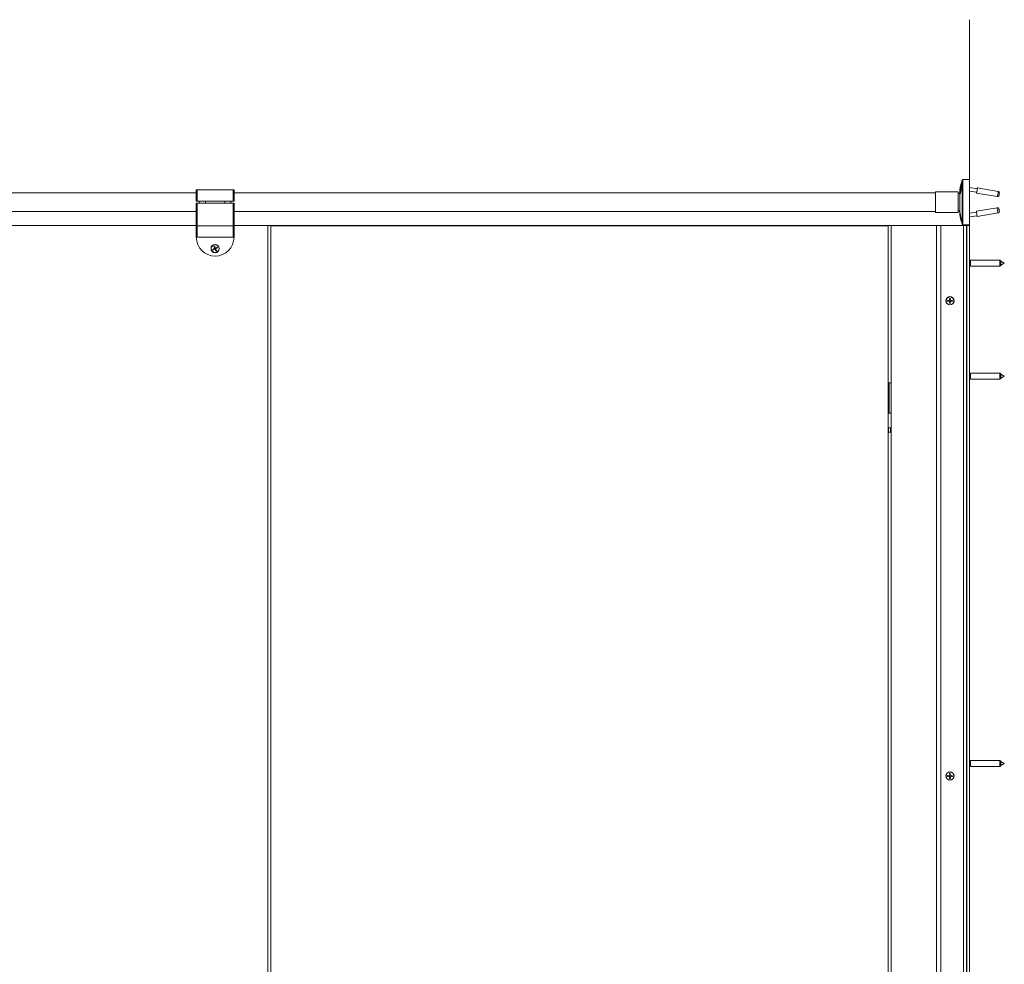
# Model space of a CAD drawing. Units: inches. Extents: x -485 to 12491, y 119 to 806.
# Drawn here: x 493 to 544, y 329 to 379 of the extents above; entities that cross this region are included whole.
import ezdxf

# ---------------------------------------------------------------- set-up
doc = ezdxf.new("R2010")
doc.units = ezdxf.units.IN
doc.header["$LTSCALE"] = 0.125
doc.header["$MEASUREMENT"] = 0
doc.layers.get('0').update_dxf_attribs({"lineweight": 9})

msp = doc.modelspace()

# ---------------------------------------------------------------- linework, layer by layer
for p, q in [((542.6099, 281.63233), (542.6099, 378.68662)), ((542.19368, 370.18501), (542.21685, 370.31073)), ((542.21685, 370.31073), (542.21685, 368.01299)), ((542.25557, 370.34296), (542.25557, 367.98076)), ((542.6099, 370.34296), (542.25557, 370.34296)), ((542.6099, 370.34296), (542.6099, 367.98076)), ((502.25565, 369.65398), (491.2713, 369.65398)), ((502.25565, 369.81146), (502.25565, 369.22091)), ((502.29502, 369.81146), (502.25565, 369.81146)), ((502.29502, 369.22091), (502.29502, 369.81146)), ((504.18478, 369.81146), (502.29502, 369.81146)), ((504.22415, 369.81146), (504.18478, 369.81146)), ((504.18478, 369.81146), (504.18478, 369.22091)), ((504.22415, 369.22091), (504.22415, 369.81146)), ((540.83825, 369.65398), (504.22415, 369.65398)), ((540.83825, 368.63036), (540.83825, 369.69335)), ((542.01935, 369.69335), (540.83825, 369.69335)), ((542.01935, 368.63036), (542.01935, 369.69335)), ((542.09678, 369.6594), (542.09766, 369.66413)), ((542.09678, 369.6594), (542.09678, 368.66432)), ((542.6099, 369.93148), (543.00639, 369.8649)), ((542.6099, 369.73986), (542.97509, 369.67853)), ((542.96589, 369.63617), (544.04998, 369.45412)), ((543.01153, 369.90795), (544.09562, 369.7259)), ((502.25565, 369.22091), (502.29502, 369.22091)), ((502.29502, 369.1028), (502.25565, 369.1028)), ((502.25565, 369.1028), (502.25565, 367.9217)), ((502.29502, 369.22091), (504.18478, 369.22091)), ((502.29502, 367.9217), (502.29502, 369.1028)), ((504.18478, 369.1028), (502.29502, 369.1028)), ((502.41313, 369.1028), (502.41313, 369.22091)), ((502.72809, 369.1028), (502.72809, 369.22091)), ((503.75171, 369.1028), (503.75171, 369.22091)), ((504.06667, 369.1028), (504.06667, 369.22091)), ((504.18478, 369.22091), (504.22415, 369.22091)), ((504.22415, 369.1028), (504.18478, 369.1028)), ((504.18478, 369.1028), (504.18478, 367.9217)), ((504.22415, 367.9217), (504.22415, 369.1028)), ((502.25565, 368.66973), (491.2713, 368.66973)), ((540.83825, 368.66973), (504.22415, 368.66973)), ((542.01935, 368.63036), (540.83825, 368.63036)), ((542.09678, 368.66432), (542.21685, 368.01299)), ((542.6099, 368.58386), (542.96566, 368.6436)), ((542.6099, 368.39224), (542.99696, 368.45724)), ((542.96589, 368.68755), (544.04998, 368.8696)), ((543.01153, 368.41577), (544.09562, 368.59782)), ((502.25565, 367.95123), (491.2713, 367.95123)), ((502.29502, 367.9217), (502.25565, 367.9217)), ((502.25565, 367.9217), (502.25565, 367.33115)), ((502.25565, 367.9217), (502.29502, 367.9217)), ((502.29502, 367.33115), (502.29502, 367.9217)), ((504.18478, 367.9217), (502.29502, 367.9217)), ((502.29502, 367.9217), (504.18478, 367.9217)), ((504.22415, 367.9217), (504.18478, 367.9217)), ((504.18478, 367.9217), (504.18478, 367.33115)), ((504.18478, 367.9217), (504.22415, 367.9217)), ((505.91706, 367.95123), (504.22415, 367.95123)), ((504.22415, 367.33115), (504.22415, 367.9217)), ((505.91706, 367.95123), (506.15328, 367.95123)), ((506.15328, 367.95123), (506.15328, 367.93155)), ((538.35794, 367.95123), (506.15328, 367.95123)), ((506.15328, 367.93155), (538.35794, 367.93155)), ((506.15328, 367.93155), (506.15328, 319.23068)), ((538.35794, 367.93155), (538.35794, 367.95123)), ((538.35794, 367.95123), (538.59416, 367.95123)), ((538.35794, 284.80162), (538.35794, 367.93155)), ((540.87762, 367.95123), (538.59416, 367.95123)), ((540.87762, 367.95123), (540.87762, 284.78193)), ((540.87762, 367.95123), (541.11384, 367.95123)), ((541.11384, 367.95123), (541.11384, 284.78193)), ((542.29494, 367.95123), (541.11384, 367.95123)), ((542.6099, 367.98076), (542.25557, 367.98076)), ((542.29494, 367.95123), (542.29494, 284.78193)), ((542.45242, 367.95123), (542.29494, 367.95123)), ((542.45242, 367.95123), (542.45242, 284.78193)), ((542.45242, 367.95123), (542.4721, 367.95123)), ((542.4721, 367.95123), (542.4721, 284.78193)), ((542.59809, 367.95123), (542.4721, 367.95123)), ((542.59809, 367.95123), (542.59809, 284.78193)), ((542.59809, 367.95123), (542.6099, 367.95123)), ((542.6099, 367.95123), (542.6099, 284.78193)), ((505.9958, 322.20312), (505.9958, 367.87249)), ((538.51542, 284.86067), (538.51542, 367.87249)), ((502.25565, 367.33115), (502.29502, 367.33115)), ((502.29502, 367.33115), (504.18478, 367.33115)), ((504.18478, 367.33115), (504.22415, 367.33115)), ((503.19386, 366.74141), (503.199, 366.73314)), ((503.20162, 366.7662), (503.21056, 366.77006)), ((503.21431, 366.70233), (503.21045, 366.71126)), ((503.24071, 366.78664), (503.23244, 366.7815)), ((503.23909, 366.69457), (503.24736, 366.69971)), ((503.26549, 366.77888), (503.26935, 366.76995)), ((503.27818, 366.71501), (503.26924, 366.71115)), ((503.28594, 366.7398), (503.2808, 366.74807)), ((542.6099, 366.091), (542.65911, 366.091)), ((542.6099, 365.87446), (542.65911, 365.87446)), ((542.65911, 366.14021), (542.65911, 365.82525)), ((542.65911, 366.14021), (544.19454, 366.14021)), ((544.19454, 365.82525), (544.19454, 366.14021)), ((544.23391, 366.10084), (544.19454, 366.14021)), ((544.23391, 365.86462), (544.19454, 365.82525)), ((544.23391, 366.10084), (544.23391, 365.86462)), ((544.42092, 365.98273), (544.23391, 366.08559)), ((544.42092, 365.98273), (544.23391, 365.87988)), ((542.65911, 365.82525), (544.19454, 365.82525)), ((541.52348, 364.02357), (541.46832, 364.03236)), ((541.46832, 363.9961), (541.52348, 364.0049)), ((541.52391, 364.02624), (541.52348, 364.02357)), ((541.52391, 364.00222), (541.52348, 364.0049)), ((541.55065, 364.04986), (541.55313, 364.04738)), ((541.55065, 363.97861), (541.55313, 363.98108)), ((541.56815, 364.13219), (541.57694, 364.07703)), ((541.57694, 363.95144), (541.56815, 363.89628)), ((541.57427, 364.0766), (541.57694, 364.07703)), ((541.57427, 363.95186), (541.57694, 363.95144)), ((541.59561, 364.07703), (541.60441, 364.13219)), ((541.59829, 364.0766), (541.59561, 364.07703)), ((541.59829, 363.95186), (541.59561, 363.95144)), ((541.60441, 363.89628), (541.59561, 363.95144)), ((541.6219, 364.04986), (541.61943, 364.04738)), ((541.6219, 363.97861), (541.61943, 363.98108)), ((541.64865, 364.02624), (541.64907, 364.02357)), ((541.64865, 364.00222), (541.64907, 364.0049)), ((541.70423, 364.03236), (541.64907, 364.02357)), ((541.64907, 364.0049), (541.70423, 363.9961)), ((542.6099, 360.1855), (542.65911, 360.1855)), ((542.65911, 360.23471), (542.65911, 359.91975)), ((542.65911, 360.23471), (544.19454, 360.23471)), ((544.19454, 359.91975), (544.19454, 360.23471)), ((544.23391, 360.19534), (544.19454, 360.23471)), ((544.23391, 360.19534), (544.23391, 359.95912)), ((538.37762, 359.73274), (538.35794, 359.73274)), ((538.39731, 359.73274), (538.37762, 359.73274)), ((538.37762, 358.15794), (538.37762, 359.73274)), ((538.41699, 359.73274), (538.39731, 359.73274)), ((538.39731, 358.15794), (538.39731, 359.73274)), ((538.51542, 359.73274), (538.41699, 359.73274)), ((538.41699, 358.15794), (538.41699, 359.73274)), ((542.6099, 359.96896), (542.65911, 359.96896)), ((542.65911, 359.91975), (544.19454, 359.91975)), ((544.23391, 359.95912), (544.19454, 359.91975)), ((544.42092, 360.07723), (544.23391, 360.18009)), ((544.42092, 360.07723), (544.23391, 359.97438)), ((538.35794, 358.15794), (538.37762, 358.15794)), ((538.37762, 358.15794), (538.39731, 358.15794)), ((538.39731, 358.15794), (538.41699, 358.15794)), ((538.41699, 358.15794), (538.51542, 358.15794)), ((538.37313, 357.41906), (538.37313, 357.12518)), ((538.37313, 357.39247), (538.51542, 357.39247)), ((538.47744, 357.38347), (538.37313, 357.38347)), ((538.37313, 357.16076), (538.47744, 357.16076)), ((538.51542, 357.15177), (538.37313, 357.15177)), ((538.47744, 357.38347), (538.47744, 357.16076)), ((542.6099, 339.97557), (542.65911, 339.97557)), ((542.6099, 339.75903), (542.65911, 339.75903)), ((542.65911, 340.02478), (542.65911, 339.70982)), ((542.65911, 340.02478), (544.19454, 340.02478)), ((542.65911, 339.70982), (544.19454, 339.70982)), ((544.19454, 339.70982), (544.19454, 340.02478)), ((544.23391, 339.98541), (544.19454, 340.02478)), ((544.23391, 339.74919), (544.19454, 339.70982)), ((544.23391, 339.98541), (544.23391, 339.74919)), ((544.42092, 339.8673), (544.23391, 339.97015)), ((544.42092, 339.8673), (544.23391, 339.76444)), ((541.52348, 339.22047), (541.46832, 339.22926)), ((541.46832, 339.193), (541.52348, 339.2018)), ((541.52391, 339.22314), (541.52348, 339.22047)), ((541.52391, 339.19912), (541.52348, 339.2018)), ((541.55065, 339.24676), (541.55313, 339.24428)), ((541.55065, 339.17551), (541.55313, 339.17798)), ((541.56815, 339.32909), (541.57694, 339.27393)), ((541.57694, 339.14834), (541.56815, 339.09318)), ((541.57427, 339.2735), (541.57694, 339.27393)), ((541.57427, 339.14876), (541.57694, 339.14834)), ((541.59561, 339.27393), (541.60441, 339.32909)), ((541.59829, 339.2735), (541.59561, 339.27393)), ((541.59829, 339.14876), (541.59561, 339.14834)), ((541.60441, 339.09318), (541.59561, 339.14834)), ((541.6219, 339.24676), (541.61943, 339.24428)), ((541.6219, 339.17551), (541.61943, 339.17798)), ((541.64865, 339.22314), (541.64907, 339.22047)), ((541.64865, 339.19912), (541.64907, 339.2018)), ((541.70423, 339.22926), (541.64907, 339.22047)), ((541.64907, 339.2018), (541.70423, 339.193))]:
    msp.add_line(p, q)
for centre, radius in [((503.2399, 366.7406), 0.21653), ((503.2399, 366.7406), 0.20276), ((541.58628, 364.01423), 0.21653), ((541.58628, 364.01423), 0.20276), ((541.58628, 339.21113), 0.21653), ((541.58628, 339.21113), 0.20276)]:
    msp.add_circle(centre, radius)
for centre, radius, start, end in [((542.25557, 370.30359), 0.03937, 90, 169.555303), ((542.01935, 369.67367), 0.07874, 270, 349.555303), ((542.01935, 368.65005), 0.07874, 10.444697, 90), ((505.91706, 367.87249), 0.07874, 0, 90), ((538.59416, 367.87249), 0.07874, 90, 180), ((542.25557, 368.02013), 0.03937, 190.444697, 270), ((503.2399, 367.33115), 0.98425, 180, 0), ((503.2399, 366.7406), 0.12806, 111.282593, 123.948526), ((503.2399, 366.7406), 0.12806, 201.282593, 213.948526), ((503.2399, 366.7406), 0.12065, 200.759253, 214.471866), ((503.2399, 366.7406), 0.08732, 200.378946, 214.852173), ((503.2399, 366.7406), 0.12065, 110.759253, 124.471866), ((503.2399, 366.7406), 0.08732, 110.378946, 124.852173), ((503.2399, 366.7406), 0.08732, 290.378946, 304.852173), ((503.2399, 366.7406), 0.12065, 290.759253, 304.471866), ((503.2399, 366.7406), 0.12806, 291.282593, 303.948526), ((503.2399, 366.7406), 0.08732, 20.378946, 34.852173), ((503.2399, 366.7406), 0.12065, 20.759253, 34.471866), ((503.2399, 366.7406), 0.12806, 21.282593, 33.948526), ((541.58628, 364.01423), 0.1237, 169.231924, 190.768076), ((541.58628, 364.01423), 0.11934, 171.261288, 188.738712), ((541.52752, 364.04889), 0.02565, 260.938204, 356.625708), ((541.52752, 363.97957), 0.02565, 3.374292, 99.061796), ((541.55162, 364.07299), 0.02565, 273.374292, 9.061796), ((541.55162, 363.95548), 0.02565, 350.938204, 86.625708), ((541.58628, 364.01423), 0.1237, 79.231924, 100.768076), ((541.58628, 364.01423), 0.1237, 259.231924, 280.768076), ((541.58628, 364.01423), 0.11934, 81.261288, 98.738712), ((541.58628, 364.01423), 0.11934, 261.261288, 278.738712), ((541.62094, 364.07299), 0.02565, 170.938204, 266.625708), ((541.62094, 363.95548), 0.02565, 93.374292, 189.061796), ((541.64503, 364.04889), 0.02565, 183.374292, 279.061796), ((541.64503, 363.97957), 0.02565, 80.938204, 176.625708), ((541.58628, 364.01423), 0.11934, 351.261288, 8.738712), ((541.58628, 364.01423), 0.1237, 349.231924, 10.768076), ((541.58628, 339.21113), 0.1237, 169.231924, 190.768076), ((541.58628, 339.21113), 0.11934, 171.261288, 188.738712), ((541.52752, 339.24579), 0.02565, 260.938204, 356.625708), ((541.52752, 339.17647), 0.02565, 3.374292, 99.061796), ((541.55162, 339.26989), 0.02565, 273.374292, 9.061796), ((541.55162, 339.15238), 0.02565, 350.938204, 86.625708), ((541.58628, 339.21113), 0.1237, 79.231924, 100.768076), ((541.58628, 339.21113), 0.11934, 81.261288, 98.738712), ((541.62094, 339.26989), 0.02565, 170.938204, 266.625708), ((541.62094, 339.15238), 0.02565, 93.374292, 189.061796), ((541.64503, 339.24579), 0.02565, 183.374292, 279.061796), ((541.64503, 339.17647), 0.02565, 80.938204, 176.625708), ((541.58628, 339.21113), 0.11934, 351.261288, 8.738712), ((541.58628, 339.21113), 0.1237, 349.231924, 10.768076), ((541.58628, 339.21113), 0.1237, 259.231924, 280.768076), ((541.58628, 339.21113), 0.11934, 261.261288, 278.738712)]:
    msp.add_arc(centre, radius, start, end)
for centre, major_axis in [((542.13359, 369.91565), (-0.0326, -0.19413)), ((544.15024, 368.74671), (-0.00978, 0.05824))]:
    msp.add_ellipse(centre, major_axis=major_axis, ratio=0.07478424)
for centre, major_axis, ratio, start_param, end_param in [((542.98871, 369.77206), (-0.02282, -0.13589), 0.07478424, 5.46797356, 10.23998971), ((542.98871, 369.77206), (0.0163, 0.09707), 0.07478424, 2.85779854, 6.56697942), ((544.0728, 369.59001), (0.02282, 0.13589), 0.07478424, 3.14159265, 6.28318531), ((542.98871, 368.55166), (0.02282, -0.13589), 0.07478424, 3.14159265, 6.28318531), ((544.0728, 368.73371), (-0.02282, 0.13589), 0.07478424, 0, 3.14159265), ((503.2292, 366.73396), (-0.22849, 0.36767), 0.08715574, 4.80185233, 5.00745663), ((503.24654, 366.72991), (-0.36767, -0.22849), 0.08715574, 4.80185233, 5.00745663), ((503.2349, 366.75216), (0.39737, 0.17172), 0.08715574, 4.41732133, 4.62292563), ((503.25146, 366.7456), (0.17172, -0.39737), 0.08715574, 4.41732133, 4.62292563), ((503.25059, 366.74725), (0.22849, -0.36767), 0.08715574, 4.80185233, 5.00745663), ((503.24489, 366.72905), (-0.39737, -0.17172), 0.08715574, 4.41732133, 4.62292563), ((503.22834, 366.73561), (-0.17172, 0.39737), 0.08715574, 4.41732133, 4.62292563), ((503.23325, 366.7513), (0.36767, 0.22849), 0.08715574, 4.80185233, 5.00745663), ((541.59081, 364.04268), (0.30972, -0.0494), 0.08715574, 4.30715786, 4.5085707), ((541.59081, 363.98579), (-0.30972, -0.0494), 0.08715574, 4.91620726, 5.1176201), ((541.55783, 364.0097), (-0.0494, 0.30972), 0.08715574, 4.91620726, 5.1176201), ((541.55783, 364.01877), (0.0494, 0.30972), 0.08715574, 4.30715786, 4.5085707), ((541.61472, 364.0097), (-0.0494, -0.30972), 0.08715574, 4.30715786, 4.5085707), ((541.61472, 364.01877), (0.0494, -0.30972), 0.08715574, 4.91620726, 5.1176201), ((541.58174, 364.04268), (0.30972, 0.0494), 0.08715574, 4.91620726, 5.1176201), ((541.58174, 363.98579), (-0.30972, 0.0494), 0.08715574, 4.30715786, 4.5085707), ((541.59081, 339.23958), (0.30972, -0.0494), 0.08715574, 4.30715786, 4.5085707), ((541.59081, 339.18269), (-0.30972, -0.0494), 0.08715574, 4.91620726, 5.1176201), ((541.55783, 339.2066), (-0.0494, 0.30972), 0.08715574, 4.91620726, 5.1176201), ((541.55783, 339.21567), (0.0494, 0.30972), 0.08715574, 4.30715786, 4.5085707), ((541.61472, 339.2066), (-0.0494, -0.30972), 0.08715574, 4.30715786, 4.5085707), ((541.61472, 339.21567), (0.0494, -0.30972), 0.08715574, 4.91620726, 5.1176201), ((541.58174, 339.23958), (0.30972, 0.0494), 0.08715574, 4.91620726, 5.1176201), ((541.58174, 339.18269), (-0.30972, 0.0494), 0.08715574, 4.30715786, 4.5085707)]:
    msp.add_ellipse(centre, major_axis=major_axis, ratio=ratio, start_param=start_param, end_param=end_param)
for points, knots in [([(542.21346, 370.21002), (542.20458, 370.20043), (542.19888, 370.19264), (542.18616, 370.17399), (542.18189, 370.1656), (542.17328, 370.148), (542.1703, 370.14035), (542.15983, 370.11211), (542.15535, 370.0952), (542.14406, 370.05039), (542.13798, 370.02254), (542.12746, 369.96916), (542.123, 369.94471), (542.11483, 369.89625), (542.1111, 369.87227), (542.10453, 369.82581), (542.10171, 369.80341), (542.09707, 369.75941), (542.09534, 369.73894), (542.09452, 369.70763), (542.09439, 369.69749), (542.09599, 369.67652), (542.09671, 369.66907), (542.10062, 369.64727), (542.10265, 369.63272), (542.11547, 369.60578)], [0.5673354, 0.5673354, 0.5673354, 0.5673354, 0.61465415, 0.61465415, 0.7006412, 0.7006412, 0.82700558, 0.82700558, 1.20286594, 1.20286594, 1.6620552, 1.6620552, 2.0151128, 2.0151128, 2.35890005, 2.35890005, 2.71038184, 2.71038184, 3.10828835, 3.10828835, 3.30175298, 3.30175298, 3.38953327, 3.38953327, 3.48891031, 3.48891031, 3.48891031, 3.48891031]), ([(542.21391, 370.19391), (542.21391, 370.17332), (542.21229, 370.14046), (542.2057, 370.05847), (542.20072, 370.00936), (542.18871, 369.91171), (542.18112, 369.85865), (542.16416, 369.76131), (542.15473, 369.71704), (542.14032, 369.66359), (542.13451, 369.64533), (542.12353, 369.61794), (542.11837, 369.6088), (542.11005, 369.59986), (542.10622, 369.59933), (542.10103, 369.60811), (542.09972, 369.61741), (542.09972, 369.6296)], [1.52148882, 1.52148882, 1.52148882, 1.52148882, 1.90186132, 1.90186132, 2.28223382, 2.28223382, 2.66260573, 2.66260573, 3.04297764, 3.04297764, 3.26823101, 3.26823101, 3.49348439, 3.49348439, 3.71862907, 3.71862907, 3.94377375, 3.94377375, 3.94377375, 3.94377375]), ([(542.19857, 370.19192), (542.20285, 370.20862), (542.20643, 370.21913), (542.21229, 370.22472), (542.21391, 370.2145), (542.21391, 370.19391)], [5.69002047, 5.69002047, 5.69002047, 5.69002047, 5.985686174, 5.985686174, 6.366058675, 6.366058675, 6.366058675, 6.366058675]), ([(544.04998, 369.45412), (544.05831, 369.45272), (544.06683, 369.45275), (544.08278, 369.45506), (544.08999, 369.45747), (544.10353, 369.46363), (544.109, 369.46748), (544.11961, 369.47614), (544.12321, 369.48045), (544.13028, 369.48956), (544.13229, 369.49331), (544.13612, 369.50059), (544.13731, 369.50348), (544.14026, 369.511), (544.14138, 369.51465), (544.144, 369.52365), (544.14531, 369.52886), (544.14842, 369.54225), (544.15017, 369.55073), (544.15325, 369.56706), (544.1546, 369.57476), (544.15702, 369.58989), (544.15811, 369.59731), (544.16002, 369.61181), (544.16081, 369.6188), (544.16216, 369.63448), (544.1641, 369.63776), (544.16062, 369.66221), (544.16035, 369.66788), (544.15312, 369.68385), (544.15095, 369.68809), (544.14506, 369.69652), (544.14203, 369.70032), (544.13196, 369.71021), (544.12342, 369.71664), (544.10719, 369.72326), (544.10147, 369.72492), (544.09562, 369.7259)], [6.20088959, 6.20088959, 6.20088959, 6.20088959, 6.22485764, 6.22485764, 6.2512624, 6.2512624, 6.28590052, 6.28590052, 6.33900528, 6.33900528, 6.42419256, 6.42419256, 6.54098252, 6.54098252, 6.76641203, 6.76641203, 7.08057129, 7.08057129, 7.50981873, 7.50981873, 7.86756347, 7.86756347, 8.22001995, 8.22001995, 8.59275444, 8.59275444, 9.11120511, 9.11120511, 9.23152126, 9.23152126, 9.26638698, 9.26638698, 9.29023623, 9.29023623, 9.32566996, 9.32566996, 9.34248225, 9.34248225, 9.34248225, 9.34248225]), ([(542.19368, 368.13871), (542.18595, 368.15019), (542.18179, 368.15832), (542.17328, 368.17572), (542.1703, 368.18337), (542.15983, 368.21161), (542.15535, 368.22852), (542.14406, 368.27333), (542.13798, 368.30118), (542.12746, 368.35456), (542.123, 368.37901), (542.11483, 368.42747), (542.1111, 368.45144), (542.10453, 368.49791), (542.10171, 368.52031), (542.09707, 368.56431), (542.09534, 368.58477), (542.09452, 368.61609), (542.09439, 368.62623), (542.0959, 368.64601), (542.09648, 368.65202), (542.09766, 368.65959)], [3.7586876, 3.7586876, 3.7586876, 3.7586876, 3.84223385, 3.84223385, 3.96859823, 3.96859823, 4.34445859, 4.34445859, 4.80364785, 4.80364785, 5.15670545, 5.15670545, 5.5004927, 5.5004927, 5.85197449, 5.85197449, 6.249881, 6.249881, 6.44334564, 6.44334564, 6.51520792, 6.51520792, 6.51520792, 6.51520792]), ([(544.04998, 368.8696), (544.05831, 368.871), (544.06683, 368.87097), (544.08278, 368.86866), (544.08999, 368.86625), (544.10353, 368.86009), (544.109, 368.85624), (544.11961, 368.84758), (544.12321, 368.84327), (544.13028, 368.83416), (544.13229, 368.83041), (544.13612, 368.82313), (544.13731, 368.82024), (544.14026, 368.81272), (544.14138, 368.80907), (544.144, 368.80007), (544.14531, 368.79486), (544.14842, 368.78147), (544.15017, 368.77299), (544.15325, 368.75666), (544.1546, 368.74896), (544.15702, 368.73383), (544.15811, 368.72641), (544.16002, 368.71191), (544.16081, 368.70492), (544.16216, 368.68924), (544.1641, 368.68596), (544.16062, 368.6615), (544.16035, 368.65584), (544.15312, 368.63987), (544.15095, 368.63563), (544.14506, 368.6272), (544.14203, 368.6234), (544.13196, 368.61351), (544.12342, 368.60708), (544.10719, 368.60045), (544.10147, 368.5988), (544.09562, 368.59782)], [3.05929694, 3.05929694, 3.05929694, 3.05929694, 3.08326499, 3.08326499, 3.10966975, 3.10966975, 3.14430786, 3.14430786, 3.19741263, 3.19741263, 3.28259991, 3.28259991, 3.39938986, 3.39938986, 3.62481937, 3.62481937, 3.93897864, 3.93897864, 4.36822608, 4.36822608, 4.72597082, 4.72597082, 5.07842729, 5.07842729, 5.45116179, 5.45116179, 5.96961246, 5.96961246, 6.08992861, 6.08992861, 6.12479433, 6.12479433, 6.14864357, 6.14864357, 6.18407731, 6.18407731, 6.20088959, 6.20088959, 6.20088959, 6.20088959]), ([(503.19342, 366.85993), (503.19375, 366.85942), (503.19411, 366.85886), (503.19484, 366.85768), (503.19532, 366.85689), (503.19603, 366.85564), (503.1964, 366.85496), (503.19684, 366.85408), (503.19702, 366.8537), (503.19713, 366.85343)], [0.0192350153, 0.0192350153, 0.0192350153, 0.0192350153, 0.0237607485, 0.0237607485, 0.0297383309, 0.0297383309, 0.0356245445, 0.0356245445, 0.040365984, 0.040365984, 0.040365984, 0.040365984]), ([(503.12057, 366.69412), (503.12108, 366.69446), (503.12165, 366.69482), (503.12282, 366.69555), (503.12361, 366.69602), (503.12486, 366.69674), (503.12554, 366.69711), (503.12642, 366.69755), (503.1268, 366.69773), (503.12708, 366.69784)], [0.0192350153, 0.0192350153, 0.0192350153, 0.0192350153, 0.0237607485, 0.0237607485, 0.0297383309, 0.0297383309, 0.0356245445, 0.0356245445, 0.040365984, 0.040365984, 0.040365984, 0.040365984]), ([(503.14043, 366.67231), (503.14018, 366.67215), (503.13982, 366.67194), (503.13895, 366.67147), (503.13826, 366.67112), (503.13696, 366.6705), (503.13612, 366.67012), (503.13485, 366.66958), (503.13423, 366.66932), (503.13367, 366.66909)], [0.0542127239, 0.0542127239, 0.0542127239, 0.0542127239, 0.0589541634, 0.0589541634, 0.0648403771, 0.0648403771, 0.0708179594, 0.0708179594, 0.0753436926, 0.0753436926, 0.0753436926, 0.0753436926]), ([(503.17161, 366.84007), (503.17144, 366.84032), (503.17123, 366.84069), (503.17076, 366.84155), (503.17042, 366.84224), (503.1698, 366.84354), (503.16942, 366.84438), (503.16887, 366.84565), (503.16861, 366.84627), (503.16838, 366.84684)], [0.0542127239, 0.0542127239, 0.0542127239, 0.0542127239, 0.0589541634, 0.0589541634, 0.0648403771, 0.0648403771, 0.0708179594, 0.0708179594, 0.0753436926, 0.0753436926, 0.0753436926, 0.0753436926]), ([(503.20162, 366.7662), (503.20259, 366.76391), (503.20317, 366.76127), (503.20324, 366.75598), (503.20272, 366.75332), (503.20088, 366.74868), (503.19944, 366.74638), (503.19648, 366.7433), (503.19521, 366.74226), (503.19386, 366.74141)], [0, 0, 0, 0, 0.0190059132, 0.0190059132, 0.0380118263, 0.0380118263, 0.0570601467, 0.0570601467, 0.0687500264, 0.0687500264, 0.0687500264, 0.0687500264]), ([(503.21056, 366.77006), (503.2116, 366.7679), (503.21238, 366.7656), (503.21329, 366.76125), (503.21353, 366.75885), (503.21333, 366.75398), (503.21289, 366.75151), (503.21149, 366.74705), (503.21044, 366.74477), (503.20783, 366.74066), (503.20627, 366.73882), (503.20304, 366.73577), (503.20109, 366.73432), (503.199, 366.73314)], [0.334727308, 0.334727308, 0.334727308, 0.334727308, 0.353641115, 0.353641115, 0.371458815, 0.371458815, 0.389276515, 0.389276515, 0.407094215, 0.407094215, 0.424911915, 0.424911915, 0.443825723, 0.443825723, 0.443825723, 0.443825723]), ([(503.21045, 366.71126), (503.21261, 366.71231), (503.21491, 366.71308), (503.21926, 366.714), (503.22165, 366.71423), (503.22652, 366.71404), (503.22899, 366.7136), (503.23345, 366.7122), (503.23574, 366.71115), (503.23985, 366.70854), (503.24168, 366.70698), (503.24473, 366.70375), (503.24618, 366.7018), (503.24736, 366.69971)], [0.334727308, 0.334727308, 0.334727308, 0.334727308, 0.353641115, 0.353641115, 0.371458815, 0.371458815, 0.389276515, 0.389276515, 0.407094215, 0.407094215, 0.424911915, 0.424911915, 0.443825723, 0.443825723, 0.443825723, 0.443825723]), ([(503.21431, 366.70233), (503.2166, 366.70329), (503.21923, 366.70388), (503.22453, 366.70394), (503.22718, 366.70342), (503.23183, 366.70159), (503.23412, 366.70015), (503.23721, 366.69718), (503.23824, 366.69591), (503.23909, 366.69457)], [0, 0, 0, 0, 0.0190059132, 0.0190059132, 0.0380118263, 0.0380118263, 0.0570601467, 0.0570601467, 0.0687500264, 0.0687500264, 0.0687500264, 0.0687500264]), ([(503.26935, 366.76995), (503.26719, 366.7689), (503.26489, 366.76813), (503.26054, 366.76721), (503.25814, 366.76698), (503.25328, 366.76717), (503.2508, 366.76761), (503.24634, 366.76901), (503.24406, 366.77006), (503.23995, 366.77267), (503.23812, 366.77423), (503.23506, 366.77746), (503.23361, 366.77941), (503.23244, 366.7815)], [0.334727308, 0.334727308, 0.334727308, 0.334727308, 0.353641115, 0.353641115, 0.371458815, 0.371458815, 0.389276515, 0.389276515, 0.407094215, 0.407094215, 0.424911915, 0.424911915, 0.443825723, 0.443825723, 0.443825723, 0.443825723]), ([(503.26549, 366.77888), (503.2632, 366.77792), (503.26056, 366.77733), (503.25527, 366.77727), (503.25261, 366.77779), (503.24797, 366.77962), (503.24567, 366.78106), (503.24259, 366.78402), (503.24156, 366.7853), (503.24071, 366.78664)], [0, 0, 0, 0, 0.0190059132, 0.0190059132, 0.0380118263, 0.0380118263, 0.0570601467, 0.0570601467, 0.0687500264, 0.0687500264, 0.0687500264, 0.0687500264]), ([(503.26924, 366.71115), (503.26819, 366.71331), (503.26742, 366.71561), (503.26651, 366.71996), (503.26627, 366.72236), (503.26647, 366.72722), (503.26691, 366.7297), (503.2683, 366.73416), (503.26935, 366.73644), (503.27197, 366.74055), (503.27353, 366.74239), (503.27676, 366.74544), (503.2787, 366.74689), (503.2808, 366.74807)], [0.334727308, 0.334727308, 0.334727308, 0.334727308, 0.353641115, 0.353641115, 0.371458815, 0.371458815, 0.389276515, 0.389276515, 0.407094215, 0.407094215, 0.424911915, 0.424911915, 0.443825723, 0.443825723, 0.443825723, 0.443825723]), ([(503.27818, 366.71501), (503.27721, 366.7173), (503.27662, 366.71994), (503.27656, 366.72524), (503.27708, 366.72789), (503.27892, 366.73254), (503.28036, 366.73483), (503.28332, 366.73792), (503.28459, 366.73895), (503.28594, 366.7398)], [0, 0, 0, 0, 0.0190128315, 0.0190128315, 0.0380256631, 0.0380256631, 0.0570670648, 0.0570670648, 0.0687501311, 0.0687501311, 0.0687501311, 0.0687501311]), ([(503.28638, 366.62128), (503.28605, 366.62179), (503.28568, 366.62235), (503.28496, 366.62352), (503.28448, 366.62432), (503.28377, 366.62557), (503.2834, 366.62624), (503.28295, 366.62712), (503.28278, 366.6275), (503.28266, 366.62778)], [0.0192350153, 0.0192350153, 0.0192350153, 0.0192350153, 0.0237607485, 0.0237607485, 0.0297383309, 0.0297383309, 0.0356245445, 0.0356245445, 0.040365984, 0.040365984, 0.040365984, 0.040365984]), ([(503.30819, 366.64114), (503.30835, 366.64089), (503.30857, 366.64052), (503.30903, 366.63966), (503.30938, 366.63897), (503.31, 366.63767), (503.31038, 366.63683), (503.31093, 366.63556), (503.31119, 366.63494), (503.31141, 366.63437)], [0.0542127239, 0.0542127239, 0.0542127239, 0.0542127239, 0.0589541634, 0.0589541634, 0.0648403771, 0.0648403771, 0.0708179594, 0.0708179594, 0.0753436926, 0.0753436926, 0.0753436926, 0.0753436926]), ([(503.33937, 366.8089), (503.33962, 366.80906), (503.33998, 366.80927), (503.34085, 366.80974), (503.34154, 366.81009), (503.34284, 366.81071), (503.34368, 366.81109), (503.34494, 366.81163), (503.34556, 366.81189), (503.34613, 366.81212)], [0.0542127303, 0.0542127303, 0.0542127303, 0.0542127303, 0.0589541698, 0.0589541698, 0.0648403834, 0.0648403834, 0.0708179658, 0.0708179658, 0.075343699, 0.075343699, 0.075343699, 0.075343699]), ([(503.35923, 366.78709), (503.35872, 366.78675), (503.35815, 366.78639), (503.35698, 366.78566), (503.35619, 366.78519), (503.35494, 366.78447), (503.35426, 366.7841), (503.35338, 366.78366), (503.353, 366.78348), (503.35272, 366.78337)], [0.0192350153, 0.0192350153, 0.0192350153, 0.0192350153, 0.0237607485, 0.0237607485, 0.0297383309, 0.0297383309, 0.0356245445, 0.0356245445, 0.040365984, 0.040365984, 0.040365984, 0.040365984]), ([(541.52391, 364.02624), (541.52515, 364.02602), (541.5264, 364.0259), (541.53048, 364.02585), (541.53356, 364.02639), (541.53925, 364.02868), (541.54186, 364.03043), (541.546, 364.03453), (541.54778, 364.03712), (541.55013, 364.04282), (541.5507, 364.04591), (541.55068, 364.04915), (541.55067, 364.0495), (541.55065, 364.04986)], [0.035476706, 0.035476706, 0.035476706, 0.035476706, 0.044902621, 0.044902621, 0.06713157, 0.06713157, 0.089360519, 0.089360519, 0.111521934, 0.111521934, 0.133683349, 0.133683349, 0.1363656, 0.1363656, 0.1363656, 0.1363656]), ([(541.55065, 363.97861), (541.55074, 363.98018), (541.55065, 363.98174), (541.54999, 363.98609), (541.54894, 363.98906), (541.54572, 363.99432), (541.54355, 363.99661), (541.53881, 364.00001), (541.53593, 364.00134), (541.5299, 364.0027), (541.52675, 364.00273), (541.52391, 364.00222)], [0.077800485, 0.077800485, 0.077800485, 0.077800485, 0.089306576, 0.089306576, 0.111483481, 0.111483481, 0.133660387, 0.133660387, 0.156133546, 0.156133546, 0.178606706, 0.178606706, 0.178606706, 0.178606706]), ([(541.55065, 364.04986), (541.55222, 364.04978), (541.55378, 364.04986), (541.55814, 364.05052), (541.56111, 364.05157), (541.56637, 364.05479), (541.56865, 364.05696), (541.57206, 364.0617), (541.57339, 364.06458), (541.57474, 364.07061), (541.57478, 364.07376), (541.57427, 364.0766)], [0.077800485, 0.077800485, 0.077800485, 0.077800485, 0.089306576, 0.089306576, 0.111483481, 0.111483481, 0.133660387, 0.133660387, 0.156133546, 0.156133546, 0.178606706, 0.178606706, 0.178606706, 0.178606706]), ([(541.57427, 363.95186), (541.57449, 363.95308), (541.5746, 363.95429), (541.57467, 363.95836), (541.57414, 363.96145), (541.57185, 363.96718), (541.57009, 363.96981), (541.56598, 363.97395), (541.56339, 363.97574), (541.55769, 363.97809), (541.5546, 363.97865), (541.55136, 363.97864), (541.55101, 363.97863), (541.55065, 363.97861)], [0.035468184, 0.035468184, 0.035468184, 0.035468184, 0.044661191, 0.044661191, 0.067011167, 0.067011167, 0.089361142, 0.089361142, 0.111522557, 0.111522557, 0.133683973, 0.133683973, 0.136366224, 0.136366224, 0.136366224, 0.136366224]), ([(541.6219, 363.97861), (541.62033, 363.97869), (541.61878, 363.97861), (541.61442, 363.97794), (541.61145, 363.97689), (541.60619, 363.97367), (541.6039, 363.9715), (541.6005, 363.96676), (541.59917, 363.96388), (541.59781, 363.95785), (541.59778, 363.95471), (541.59829, 363.95186)], [0.077800485, 0.077800485, 0.077800485, 0.077800485, 0.089306576, 0.089306576, 0.111483481, 0.111483481, 0.133660387, 0.133660387, 0.156133546, 0.156133546, 0.178606706, 0.178606706, 0.178606706, 0.178606706]), ([(541.59829, 364.0766), (541.59807, 364.07539), (541.59796, 364.07417), (541.59789, 364.07011), (541.59842, 364.06701), (541.60071, 364.06129), (541.60247, 364.05866), (541.60657, 364.05451), (541.60917, 364.05273), (541.61486, 364.05038), (541.61796, 364.04981), (541.6212, 364.04983), (541.62155, 364.04984), (541.6219, 364.04986)], [0.035468184, 0.035468184, 0.035468184, 0.035468184, 0.044661191, 0.044661191, 0.067011167, 0.067011167, 0.089361142, 0.089361142, 0.111522557, 0.111522557, 0.133683973, 0.133683973, 0.136366224, 0.136366224, 0.136366224, 0.136366224]), ([(541.6219, 364.04986), (541.62182, 364.04829), (541.6219, 364.04673), (541.62257, 364.04237), (541.62362, 364.0394), (541.62684, 364.03414), (541.62901, 364.03186), (541.63375, 364.02845), (541.63663, 364.02713), (541.64266, 364.02577), (541.6458, 364.02573), (541.64865, 364.02624)], [0.077800485, 0.077800485, 0.077800485, 0.077800485, 0.089306576, 0.089306576, 0.111483481, 0.111483481, 0.133660387, 0.133660387, 0.156133546, 0.156133546, 0.178606706, 0.178606706, 0.178606706, 0.178606706]), ([(541.64865, 364.00222), (541.6474, 364.00245), (541.64616, 364.00256), (541.64208, 364.00261), (541.639, 364.00208), (541.63331, 363.99979), (541.63069, 363.99803), (541.62656, 363.99394), (541.62477, 363.99134), (541.62242, 363.98565), (541.62186, 363.98255), (541.62187, 363.97931), (541.62188, 363.97896), (541.6219, 363.97861)], [0.035476706, 0.035476706, 0.035476706, 0.035476706, 0.044902621, 0.044902621, 0.06713157, 0.06713157, 0.089360519, 0.089360519, 0.111521934, 0.111521934, 0.133683349, 0.133683349, 0.1363656, 0.1363656, 0.1363656, 0.1363656]), ([(541.52391, 339.22314), (541.52515, 339.22292), (541.5264, 339.2228), (541.53048, 339.22275), (541.53356, 339.22329), (541.53925, 339.22558), (541.54186, 339.22733), (541.546, 339.23143), (541.54778, 339.23402), (541.55013, 339.23972), (541.5507, 339.24281), (541.55068, 339.24605), (541.55067, 339.2464), (541.55065, 339.24676)], [0.035476706, 0.035476706, 0.035476706, 0.035476706, 0.044902621, 0.044902621, 0.06713157, 0.06713157, 0.089360519, 0.089360519, 0.111521934, 0.111521934, 0.133683349, 0.133683349, 0.1363656, 0.1363656, 0.1363656, 0.1363656]), ([(541.55065, 339.17551), (541.55074, 339.17708), (541.55065, 339.17864), (541.54999, 339.18299), (541.54894, 339.18596), (541.54572, 339.19122), (541.54355, 339.19351), (541.53881, 339.19691), (541.53593, 339.19824), (541.5299, 339.1996), (541.52675, 339.19963), (541.52391, 339.19912)], [0.077800485, 0.077800485, 0.077800485, 0.077800485, 0.089306576, 0.089306576, 0.111483481, 0.111483481, 0.133660387, 0.133660387, 0.156133546, 0.156133546, 0.178606706, 0.178606706, 0.178606706, 0.178606706]), ([(541.55065, 339.24676), (541.55222, 339.24668), (541.55378, 339.24676), (541.55814, 339.24742), (541.56111, 339.24847), (541.56637, 339.25169), (541.56865, 339.25386), (541.57206, 339.2586), (541.57339, 339.26148), (541.57474, 339.26751), (541.57478, 339.27066), (541.57427, 339.2735)], [0.077800485, 0.077800485, 0.077800485, 0.077800485, 0.089306576, 0.089306576, 0.111483481, 0.111483481, 0.133660387, 0.133660387, 0.156133546, 0.156133546, 0.178606706, 0.178606706, 0.178606706, 0.178606706]), ([(541.57427, 339.14876), (541.57449, 339.14998), (541.5746, 339.15119), (541.57467, 339.15526), (541.57414, 339.15835), (541.57185, 339.16408), (541.57009, 339.16671), (541.56598, 339.17085), (541.56339, 339.17264), (541.55769, 339.17499), (541.5546, 339.17555), (541.55136, 339.17554), (541.55101, 339.17553), (541.55065, 339.17551)], [0.035468184, 0.035468184, 0.035468184, 0.035468184, 0.044661191, 0.044661191, 0.067011167, 0.067011167, 0.089361142, 0.089361142, 0.111522557, 0.111522557, 0.133683973, 0.133683973, 0.136366224, 0.136366224, 0.136366224, 0.136366224]), ([(541.6219, 339.17551), (541.62033, 339.17559), (541.61878, 339.17551), (541.61442, 339.17484), (541.61145, 339.17379), (541.60619, 339.17057), (541.6039, 339.1684), (541.6005, 339.16366), (541.59917, 339.16078), (541.59781, 339.15475), (541.59778, 339.15161), (541.59829, 339.14876)], [0.077800485, 0.077800485, 0.077800485, 0.077800485, 0.089306576, 0.089306576, 0.111483481, 0.111483481, 0.133660387, 0.133660387, 0.156133546, 0.156133546, 0.178606706, 0.178606706, 0.178606706, 0.178606706]), ([(541.59829, 339.2735), (541.59807, 339.27229), (541.59796, 339.27107), (541.59789, 339.26701), (541.59842, 339.26391), (541.60071, 339.25819), (541.60247, 339.25556), (541.60657, 339.25141), (541.60917, 339.24963), (541.61486, 339.24728), (541.61796, 339.24671), (541.6212, 339.24673), (541.62155, 339.24674), (541.6219, 339.24676)], [0.035468184, 0.035468184, 0.035468184, 0.035468184, 0.044661191, 0.044661191, 0.067011167, 0.067011167, 0.089361142, 0.089361142, 0.111522557, 0.111522557, 0.133683973, 0.133683973, 0.136366224, 0.136366224, 0.136366224, 0.136366224]), ([(541.6219, 339.24676), (541.62182, 339.24519), (541.6219, 339.24363), (541.62257, 339.23927), (541.62362, 339.2363), (541.62684, 339.23104), (541.62901, 339.22876), (541.63375, 339.22535), (541.63663, 339.22403), (541.64266, 339.22267), (541.6458, 339.22263), (541.64865, 339.22314)], [0.077800485, 0.077800485, 0.077800485, 0.077800485, 0.089306576, 0.089306576, 0.111483481, 0.111483481, 0.133660387, 0.133660387, 0.156133546, 0.156133546, 0.178606706, 0.178606706, 0.178606706, 0.178606706]), ([(541.64865, 339.19912), (541.6474, 339.19935), (541.64616, 339.19946), (541.64208, 339.19951), (541.639, 339.19898), (541.63331, 339.19669), (541.63069, 339.19493), (541.62656, 339.19084), (541.62477, 339.18824), (541.62242, 339.18255), (541.62186, 339.17945), (541.62187, 339.17621), (541.62188, 339.17586), (541.6219, 339.17551)], [0.035476706, 0.035476706, 0.035476706, 0.035476706, 0.044902621, 0.044902621, 0.06713157, 0.06713157, 0.089360519, 0.089360519, 0.111521934, 0.111521934, 0.133683349, 0.133683349, 0.1363656, 0.1363656, 0.1363656, 0.1363656])]:
    msp.add_open_spline(points, degree=3, knots=knots)
for points, degree in [([(542.09972, 369.6296), (542.09972, 369.63514), (542.09999, 369.6417), (542.10053, 369.64915)], 3), ([(541.46476, 364.03734), (541.46653, 364.03482), (541.46832, 364.03236)], 2), ([(541.46476, 363.99112), (541.46653, 363.99365), (541.46832, 363.9961)], 2), ([(541.56317, 364.13575), (541.5657, 364.13398), (541.56815, 364.13219)], 2), ([(541.56317, 363.89271), (541.5657, 363.89449), (541.56815, 363.89628)], 2), ([(541.60939, 364.13575), (541.60686, 364.13398), (541.60441, 364.13219)], 2), ([(541.60939, 363.89271), (541.60686, 363.89449), (541.60441, 363.89628)], 2), ([(541.7078, 364.03734), (541.70602, 364.03482), (541.70423, 364.03236)], 2), ([(541.7078, 363.99112), (541.70602, 363.99365), (541.70423, 363.9961)], 2), ([(541.46476, 339.23424), (541.46653, 339.23172), (541.46832, 339.22926)], 2), ([(541.46476, 339.18802), (541.46653, 339.19055), (541.46832, 339.193)], 2), ([(541.56317, 339.33265), (541.5657, 339.33088), (541.56815, 339.32909)], 2), ([(541.60939, 339.33265), (541.60686, 339.33088), (541.60441, 339.32909)], 2), ([(541.7078, 339.23424), (541.70602, 339.23172), (541.70423, 339.22926)], 2), ([(541.7078, 339.18802), (541.70602, 339.19055), (541.70423, 339.193)], 2), ([(541.56317, 339.08961), (541.5657, 339.09139), (541.56815, 339.09318)], 2), ([(541.60939, 339.08961), (541.60686, 339.09139), (541.60441, 339.09318)], 2)]:
    msp.add_open_spline(points, degree=degree)
for points, weights in [([(503.15805, 366.7102), (503.14505, 366.70501), (503.12708, 366.69784)], [1, 1.01399531042, 1.00156403807]), ([(503.14043, 366.67231), (503.15657, 366.68299), (503.16824, 366.69071)], [1.00156403451, 1.01399527706, 1]), ([(503.199, 366.73314), (503.18587, 366.72577), (503.15805, 366.7102)], [1.84241602379, 1.45964966637, 1]), ([(503.16824, 366.69071), (503.1969, 366.70469), (503.21045, 366.71126)], [1, 1.45964966637, 1.84241602379]), ([(503.17161, 366.84007), (503.18228, 366.82393), (503.19, 366.81226)], [1.00156403505, 1.0139952821, 1]), ([(503.19, 366.81226), (503.20398, 366.7836), (503.21056, 366.77006)], [1, 1.45964966637, 1.84241602379]), ([(503.20949, 366.82246), (503.20431, 366.83545), (503.19713, 366.85343)], [1, 1.01399525379, 1.00156403203]), ([(503.23244, 366.7815), (503.22506, 366.79463), (503.20949, 366.82246)], [1.84241602379, 1.45964966637, 1]), ([(503.24736, 366.69971), (503.25474, 366.68658), (503.2703, 366.65875)], [1.84241602379, 1.45964966637, 1]), ([(503.2898, 366.66895), (503.27582, 366.6976), (503.26924, 366.71115)], [1, 1.45964966637, 1.84241602379]), ([(503.31155, 366.7905), (503.2829, 366.77652), (503.26935, 366.76995)], [1, 1.45964966637, 1.84241602379]), ([(503.2703, 366.65875), (503.27549, 366.64576), (503.28266, 366.62778)], [1, 1.01399527715, 1.00156403452]), ([(503.2808, 366.74807), (503.29393, 366.75544), (503.32175, 366.77101)], [1.84241602379, 1.45964966637, 1]), ([(503.30819, 366.64114), (503.29751, 366.65728), (503.2898, 366.66895)], [1.00156403084, 1.01399524261, 1]), ([(503.33937, 366.8089), (503.32322, 366.79822), (503.31155, 366.7905)], [1.00156403454, 1.01399527726, 1]), ([(503.32175, 366.77101), (503.33474, 366.7762), (503.35272, 366.78337)], [1, 1.0139952488, 1.0015640315]), ([(538.37313, 357.41906), (538.36592, 357.42653), (538.35794, 357.43474)], [1, 1.00524748952, 1.0080872846]), ([(538.35794, 357.10949), (538.36592, 357.11771), (538.37313, 357.12518)], [1.0080872846, 1.00524748952, 1])]:
    msp.add_rational_spline(points, weights, degree=2)

doc.saveas('drawing.dxf')
